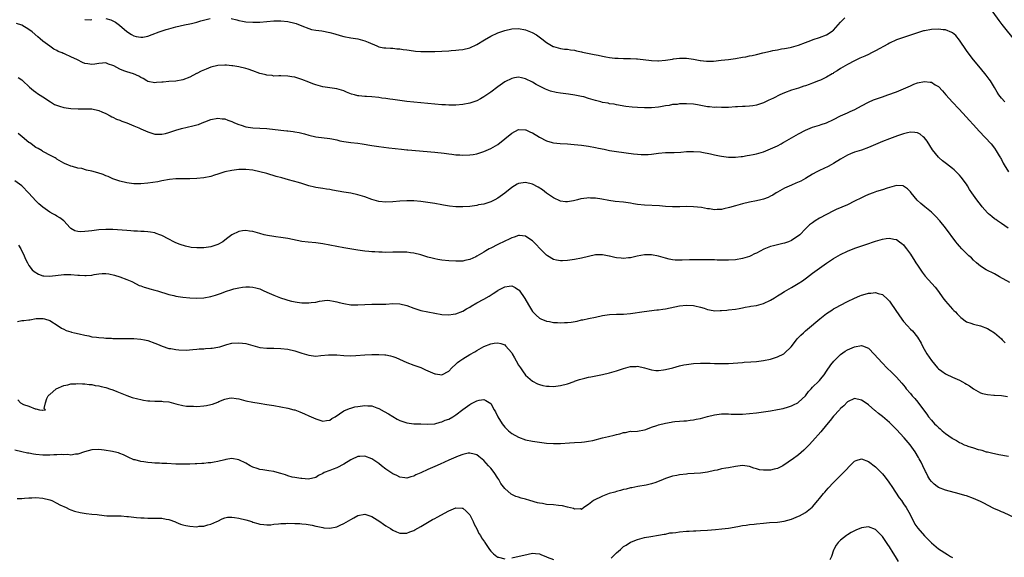
# Model space of a CAD drawing. Units: inches. Extents: x 2598000 to 2601000, y 1518000 to 1521000.
# Drawn here: x 2599962 to 2600244, y 1518567 to 1518720 of the extents above; entities that cross this region are included whole.
import ezdxf

# ---------------------------------------------------------------- set-up
doc = ezdxf.new("R2010")
doc.units = ezdxf.units.IN
doc.header["$MEASUREMENT"] = 0
doc.layers.add('LD25981518_10ft', color=254, linetype='Continuous')

msp = doc.modelspace()

# ---------------------------------------------------------------- linework, layer by layer
at = {"layer": 'LD25981518_10ft'}
for points, elevation in [([(2600238.08, 1518726.08), (2600242.27, 1518720.27), (2600243.14, 1518719.14), (2600247, 1518714.24)], 8640), ([(2600243.97, 1518697), (2600243, 1518698.06), (2600242.24, 1518699), (2600241.8, 1518699.8), (2600241, 1518701.16), (2600239.9, 1518703), (2600239.54, 1518703.54), (2600238.65, 1518704.65), (2600237, 1518706.62), (2600235, 1518709.06), (2600233.49, 1518711), (2600233, 1518711.67), (2600231, 1518714.65), (2600229.94, 1518715.94), (2600229, 1518716.76), (2600228.86, 1518716.86), (2600227, 1518717.6), (2600226.37, 1518717.63), (2600225, 1518717.79), (2600223, 1518717.69), (2600221, 1518717.34), (2600220.73, 1518717.27), (2600219, 1518716.72), (2600217, 1518716.03), (2600215, 1518715.44), (2600213, 1518714.75), (2600211, 1518713.78), (2600210.51, 1518713.49), (2600207, 1518711.59), (2600205.87, 1518711), (2600205, 1518710.57), (2600203.93, 1518710.07), (2600202.54, 1518709.46), (2600201, 1518708.76), (2600199, 1518707.72), (2600197, 1518706.55), (2600196.09, 1518705.91), (2600195, 1518705.26), (2600194.86, 1518705.14), (2600194.64, 1518705), (2600193, 1518704.02), (2600191.24, 1518703.24), (2600191, 1518703.12), (2600190.67, 1518703), (2600189, 1518702.34), (2600188.01, 1518701.99), (2600187, 1518701.58), (2600186.55, 1518701.45), (2600185, 1518700.91), (2600183, 1518700.33), (2600181, 1518699.61), (2600179.66, 1518699), (2600177.89, 1518698.11), (2600177, 1518697.64), (2600176.55, 1518697.45), (2600175, 1518696.7), (2600173, 1518696.05), (2600171.91, 1518695.91), (2600171, 1518695.79), (2600169.72, 1518695.72), (2600169, 1518695.71), (2600167.6, 1518695.6), (2600167, 1518695.58), (2600165, 1518695.42), (2600163, 1518695.37), (2600161.45, 1518695.45), (2600161, 1518695.44), (2600159.6, 1518695.6), (2600159, 1518695.62), (2600156.12, 1518696.12), (2600155, 1518696.34), (2600153, 1518696.47), (2600151, 1518696.4), (2600150.3, 1518696.3), (2600149, 1518696.21), (2600147.99, 1518695.99), (2600147, 1518695.86), (2600145.55, 1518695.55), (2600145, 1518695.46), (2600143, 1518695.28), (2600141.31, 1518695.31), (2600141, 1518695.29), (2600139, 1518695.36), (2600137.46, 1518695.46), (2600135.67, 1518695.68), (2600133, 1518696.17), (2600132.33, 1518696.33), (2600131, 1518696.47), (2600130.6, 1518696.6), (2600129, 1518696.84), (2600128.46, 1518697), (2600127, 1518697.38), (2600125, 1518697.99), (2600123.6, 1518698.4), (2600123, 1518698.54), (2600121.05, 1518698.95), (2600119.22, 1518699.22), (2600117, 1518699.48), (2600115.69, 1518699.69), (2600114.08, 1518700.08), (2600112.66, 1518700.66), (2600110.01, 1518702.01), (2600109, 1518702.64), (2600107, 1518703.61), (2600105.85, 1518703.85), (2600105, 1518704.05), (2600103.84, 1518703.84), (2600103, 1518703.71), (2600101, 1518702.7), (2600099, 1518701.32), (2600097, 1518699.82), (2600095, 1518698.41), (2600094.11, 1518697.89), (2600093, 1518697.34), (2600092.75, 1518697.25), (2600091, 1518696.67), (2600089, 1518696.29), (2600087, 1518696.09), (2600085, 1518696.04), (2600084.11, 1518696.11), (2600083, 1518696.16), (2600079, 1518696.57), (2600077, 1518696.73), (2600075, 1518696.92), (2600073, 1518697.14), (2600071, 1518697.4), (2600069, 1518697.7), (2600068.21, 1518697.79), (2600067, 1518697.99), (2600065.9, 1518698.1), (2600065, 1518698.23), (2600063, 1518698.41), (2600061.48, 1518698.52), (2600061, 1518698.53), (2600059.27, 1518698.73), (2600059, 1518698.74), (2600058.11, 1518699), (2600057.22, 1518699.22), (2600055.77, 1518699.77), (2600055, 1518700.14), (2600053, 1518700.74), (2600051, 1518701.01), (2600049, 1518701.32), (2600047, 1518701.86), (2600046.17, 1518702.17), (2600045, 1518702.6), (2600043, 1518703.39), (2600041, 1518704.02), (2600040.15, 1518704.15), (2600039, 1518704.36), (2600037, 1518704.41), (2600036.44, 1518704.44), (2600035, 1518704.4), (2600034.5, 1518704.5), (2600033, 1518704.62), (2600032.71, 1518704.71), (2600031.48, 1518705), (2600031, 1518705.14), (2600029, 1518705.91), (2600027.68, 1518706.32), (2600027, 1518706.56), (2600025.01, 1518707.01), (2600023.31, 1518707.31), (2600023, 1518707.35), (2600021.48, 1518707.48), (2600021, 1518707.51), (2600019, 1518707.37), (2600017, 1518706.89), (2600015.62, 1518706.38), (2600014.2, 1518705.8), (2600013, 1518705.15), (2600012.89, 1518705.11), (2600011, 1518704.07), (2600009, 1518703.29), (2600007, 1518702.94), (2600005, 1518702.79), (2600003.36, 1518702.64), (2600003, 1518702.59), (2600001.49, 1518702.51), (2600001, 1518702.46), (2599999, 1518702.85), (2599998.7, 1518703), (2599997.65, 1518703.65), (2599997, 1518703.96), (2599996.4, 1518704.4), (2599994.92, 1518705), (2599993, 1518705.61), (2599992.09, 1518705.91), (2599991, 1518706.36), (2599989.26, 1518707.26), (2599989, 1518707.4), (2599987.79, 1518707.79), (2599987, 1518708.15), (2599986.07, 1518708.07), (2599985, 1518708.01), (2599983.82, 1518707.82), (2599983, 1518707.67), (2599981.86, 1518707.86), (2599981, 1518707.98), (2599980.29, 1518708.29), (2599978.85, 1518709), (2599977, 1518709.88), (2599975.35, 1518710.65), (2599975, 1518710.79), (2599974.83, 1518710.83), (2599974.48, 1518711), (2599973.4, 1518711.4), (2599973, 1518711.67), (2599972.11, 1518712.11), (2599970.93, 1518712.93), (2599969, 1518714.36), (2599968.25, 1518715), (2599967.56, 1518715.56), (2599965.89, 1518717), (2599965, 1518717.69), (2599963, 1518718.95), (2599961.45, 1518719.45)], 8630), ([(2599981, 1518720.54), (2599982.48, 1518720.48), (2599983, 1518720.54)], 8640), ([(2599987, 1518720.86), (2599988.43, 1518720.43), (2599989, 1518720.21), (2599989.78, 1518719.78), (2599990.93, 1518718.93), (2599993, 1518717.16), (2599994.29, 1518716.29), (2599995, 1518715.89), (2599995.68, 1518715.68), (2599997, 1518715.47), (2599997.52, 1518715.52), (2599999, 1518715.82), (2600000.24, 1518716.24), (2600002.25, 1518717), (2600002.78, 1518717.22), (2600004.28, 1518717.72), (2600005, 1518717.92), (2600007, 1518718.43), (2600009.51, 1518719), (2600011, 1518719.32), (2600011.45, 1518719.45), (2600013, 1518719.82), (2600014.17, 1518720.17), (2600016.85, 1518720.85)], 8640), ([(2600022.85, 1518720.85), (2600024.42, 1518720.42), (2600025, 1518720.25), (2600026.05, 1518720.05), (2600027, 1518719.89), (2600029, 1518719.77), (2600031, 1518719.78), (2600033, 1518719.95), (2600035, 1518720.18), (2600037, 1518720.2), (2600039, 1518719.97), (2600041, 1518719.5), (2600041.38, 1518719.38), (2600043, 1518718.78), (2600045, 1518717.96), (2600045.74, 1518717.74), (2600047, 1518717.46), (2600048.73, 1518717.27), (2600051, 1518716.85), (2600052.44, 1518716.44), (2600054.01, 1518716.01), (2600055, 1518715.72), (2600057, 1518715.29), (2600059, 1518714.99), (2600061, 1518714.5), (2600061.97, 1518714.03), (2600064.43, 1518713), (2600064.82, 1518712.82), (2600065, 1518712.75), (2600066.45, 1518712.45), (2600067, 1518712.44), (2600068.32, 1518712.32), (2600069, 1518712.33), (2600070.2, 1518712.2), (2600071, 1518712.15), (2600071.99, 1518711.99), (2600073, 1518711.87), (2600073.74, 1518711.74), (2600075.52, 1518711.52), (2600077, 1518711.4), (2600079, 1518711.38), (2600081, 1518711.44), (2600083, 1518711.53), (2600085, 1518711.64), (2600085.71, 1518711.71), (2600087, 1518711.77), (2600087.87, 1518711.87), (2600089, 1518711.98), (2600091, 1518712.46), (2600093, 1518713.38), (2600095.23, 1518714.77), (2600097, 1518715.82), (2600099, 1518716.76), (2600101, 1518717.44), (2600103, 1518717.87), (2600105, 1518717.97), (2600107, 1518717.62), (2600108.87, 1518716.87), (2600110.13, 1518716.13), (2600111.67, 1518715), (2600113, 1518713.95), (2600114.88, 1518712.88), (2600115, 1518712.81), (2600117, 1518712.26), (2600118.09, 1518712.09), (2600119, 1518712.07), (2600119.84, 1518711.84), (2600121, 1518711.77), (2600121.57, 1518711.57), (2600123, 1518711.32), (2600123.25, 1518711.25), (2600126.57, 1518710.57), (2600127.68, 1518710.32), (2600129, 1518710.05), (2600129.92, 1518709.92), (2600131, 1518709.68), (2600132.5, 1518709.5), (2600133, 1518709.47), (2600133.48, 1518709.48), (2600135, 1518709.44), (2600137, 1518709.44), (2600138.66, 1518709.34), (2600139, 1518709.31), (2600143, 1518708.83), (2600144.77, 1518708.77), (2600145, 1518708.75), (2600147, 1518708.9), (2600149, 1518709.24), (2600149.27, 1518709.27), (2600151, 1518709.53), (2600152.48, 1518709.52), (2600153, 1518709.5), (2600155, 1518709.19), (2600156.85, 1518708.85), (2600157, 1518708.8), (2600158.67, 1518708.67), (2600159, 1518708.62), (2600160.68, 1518708.68), (2600162.88, 1518708.88), (2600165, 1518709.13), (2600167, 1518709.44), (2600169, 1518709.78), (2600169.9, 1518709.9), (2600171, 1518710.12), (2600171.71, 1518710.29), (2600173, 1518710.51), (2600174.83, 1518711), (2600177, 1518711.5), (2600177.68, 1518711.68), (2600179, 1518711.91), (2600180.17, 1518712.17), (2600181, 1518712.26), (2600182.58, 1518712.58), (2600183, 1518712.64), (2600185, 1518713.2), (2600187, 1518713.95), (2600187.73, 1518714.27), (2600189, 1518714.73), (2600189.18, 1518714.82), (2600191, 1518715.43), (2600193, 1518716.21), (2600194.36, 1518717), (2600194.72, 1518717.28), (2600195, 1518717.54), (2600195.7, 1518718.3), (2600196.36, 1518719), (2600197, 1518719.76), (2600198.25, 1518721)], 8640), ([(2599961.97, 1518703.97), (2599963, 1518703.3), (2599963.16, 1518703.16), (2599965.21, 1518701.21), (2599966.29, 1518700.29), (2599967, 1518699.75), (2599967.44, 1518699.44), (2599969, 1518698.44), (2599971.15, 1518697), (2599972.29, 1518696.29), (2599973.74, 1518695.74), (2599975, 1518695.4), (2599977, 1518695.08), (2599979.03, 1518694.97), (2599981, 1518695), (2599982.97, 1518694.97), (2599985, 1518694.53), (2599985.83, 1518694.17), (2599987, 1518693.64), (2599988.26, 1518693), (2599988.72, 1518692.72), (2599989, 1518692.65), (2599990.06, 1518692.06), (2599991, 1518691.78), (2599991.53, 1518691.53), (2599993, 1518691), (2599995, 1518690.2), (2599996.44, 1518689.56), (2599997, 1518689.33), (2599999, 1518688.42), (2600000.09, 1518688.09), (2600001, 1518687.79), (2600003, 1518687.76), (2600004, 1518688), (2600005, 1518688.29), (2600007, 1518688.94), (2600008.6, 1518689.4), (2600011.88, 1518690.12), (2600013, 1518690.46), (2600013.44, 1518690.56), (2600014.57, 1518691), (2600015.31, 1518691.31), (2600017, 1518691.97), (2600019, 1518692.36), (2600020.2, 1518692.2), (2600021, 1518692.15), (2600021.82, 1518691.82), (2600023, 1518691.43), (2600023.78, 1518691), (2600025, 1518690.53), (2600025.66, 1518690.34), (2600027, 1518689.88), (2600028.31, 1518689.69), (2600029, 1518689.57), (2600031, 1518689.47), (2600033, 1518689.35), (2600037, 1518688.92), (2600038.75, 1518688.75), (2600039, 1518688.7), (2600040.54, 1518688.54), (2600041, 1518688.43), (2600042.24, 1518688.24), (2600043, 1518688.02), (2600043.82, 1518687.82), (2600045, 1518687.48), (2600047, 1518687.02), (2600051, 1518686.52), (2600051.59, 1518686.41), (2600053, 1518686.12), (2600053.91, 1518685.91), (2600055, 1518685.71), (2600057, 1518685.42), (2600059, 1518685.17), (2600060.24, 1518685), (2600063, 1518684.55), (2600065, 1518684.25), (2600067.87, 1518683.87), (2600069.65, 1518683.65), (2600071.46, 1518683.46), (2600073, 1518683.33), (2600073.29, 1518683.29), (2600081, 1518682.63), (2600083.66, 1518682.34), (2600085, 1518682.16), (2600085.94, 1518682.06), (2600087, 1518681.9), (2600088.16, 1518681.84), (2600089, 1518681.76), (2600091, 1518681.84), (2600092.02, 1518681.98), (2600093, 1518682.18), (2600093.66, 1518682.34), (2600095, 1518682.78), (2600097, 1518683.66), (2600099, 1518684.84), (2600101, 1518686.4), (2600103, 1518688.05), (2600105, 1518689.06), (2600106.97, 1518689.03), (2600107.06, 1518689), (2600108.39, 1518688.39), (2600109, 1518688.14), (2600111, 1518686.91), (2600113, 1518685.88), (2600114.57, 1518685.43), (2600115, 1518685.32), (2600116.87, 1518685.13), (2600118.99, 1518684.99), (2600120.82, 1518684.82), (2600123, 1518684.59), (2600125, 1518684.36), (2600127, 1518684), (2600127.8, 1518683.8), (2600129.44, 1518683.44), (2600131, 1518683.14), (2600133, 1518682.82), (2600137.84, 1518682.16), (2600139, 1518682.02), (2600140.05, 1518681.95), (2600141, 1518681.92), (2600142.02, 1518681.98), (2600143, 1518682.06), (2600145, 1518682.36), (2600147, 1518682.53), (2600149.43, 1518682.57), (2600151.34, 1518682.66), (2600153, 1518682.79), (2600155, 1518682.85), (2600157, 1518682.68), (2600157.37, 1518682.63), (2600159.85, 1518682.15), (2600161, 1518681.87), (2600162.41, 1518681.59), (2600163, 1518681.46), (2600165, 1518681.19), (2600167, 1518681.19), (2600168.61, 1518681.39), (2600169, 1518681.42), (2600170.33, 1518681.67), (2600171, 1518681.75), (2600172, 1518682), (2600173, 1518682.17), (2600173.62, 1518682.38), (2600175, 1518682.76), (2600177, 1518683.54), (2600179, 1518684.48), (2600180.07, 1518685), (2600180.65, 1518685.35), (2600181, 1518685.58), (2600185, 1518687.86), (2600187, 1518688.92), (2600189, 1518689.73), (2600191, 1518690.31), (2600191.5, 1518690.5), (2600193, 1518690.99), (2600195, 1518691.95), (2600197, 1518692.98), (2600199, 1518693.89), (2600199.78, 1518694.22), (2600201.14, 1518694.86), (2600203, 1518695.87), (2600205, 1518696.92), (2600206.44, 1518697.56), (2600207.9, 1518698.1), (2600209, 1518698.45), (2600210.58, 1518699), (2600213, 1518699.92), (2600215, 1518700.72), (2600215.67, 1518701), (2600217, 1518701.62), (2600217.97, 1518702.03), (2600219, 1518702.44), (2600221, 1518702.86), (2600222.68, 1518702.68), (2600223, 1518702.62), (2600224.09, 1518701.91), (2600225, 1518701.37), (2600226.17, 1518700.17), (2600227.15, 1518699), (2600229, 1518696.93), (2600230.83, 1518695), (2600233, 1518692.61), (2600233.75, 1518691.75), (2600235, 1518690.42), (2600236.62, 1518688.62), (2600240.03, 1518685), (2600241, 1518683.74), (2600241.52, 1518683), (2600242.38, 1518681.62), (2600242.74, 1518681), (2600242.82, 1518680.82), (2600243, 1518680.53), (2600243.49, 1518679.49), (2600243.83, 1518679), (2600245.05, 1518677.05)], 8620), ([(2600244.9, 1518660.9), (2600243, 1518662.2), (2600241.85, 1518663), (2600241.36, 1518663.36), (2600241, 1518663.6), (2600240.25, 1518664.25), (2600239.34, 1518665), (2600239, 1518665.32), (2600237.51, 1518667), (2600237.28, 1518667.28), (2600235.99, 1518669), (2600235, 1518670.38), (2600234.59, 1518671), (2600233.92, 1518671.92), (2600233.28, 1518673), (2600233, 1518673.43), (2600231.48, 1518675.48), (2600231, 1518676.08), (2600229.53, 1518677.53), (2600229, 1518677.99), (2600227.28, 1518679.28), (2600226.16, 1518680.16), (2600225.21, 1518681), (2600225, 1518681.21), (2600223.34, 1518683.34), (2600222.55, 1518684.55), (2600221.73, 1518685.73), (2600221, 1518686.68), (2600220.64, 1518687), (2600219.74, 1518687.74), (2600219, 1518688.16), (2600218.28, 1518688.28), (2600217, 1518688.31), (2600216.12, 1518688.12), (2600215, 1518687.82), (2600213.26, 1518687.26), (2600211, 1518686.48), (2600209, 1518685.68), (2600207, 1518684.8), (2600205, 1518683.96), (2600203, 1518683.24), (2600201, 1518682.59), (2600199.87, 1518682.13), (2600199, 1518681.75), (2600197, 1518680.6), (2600195, 1518679.35), (2600194.33, 1518679), (2600193.46, 1518678.54), (2600191, 1518677.4), (2600190.21, 1518677), (2600189, 1518676.32), (2600187, 1518675.09), (2600185.64, 1518674.36), (2600184.27, 1518673.73), (2600183, 1518673.2), (2600181, 1518672.3), (2600179, 1518671.22), (2600178.61, 1518671), (2600177.63, 1518670.37), (2600177, 1518670.01), (2600176.33, 1518669.67), (2600175, 1518669.19), (2600174.22, 1518669), (2600173, 1518668.74), (2600171, 1518668.35), (2600169, 1518667.87), (2600167, 1518667.31), (2600165.24, 1518666.76), (2600163.62, 1518666.38), (2600163, 1518666.24), (2600161.78, 1518666.22), (2600161, 1518666.18), (2600159.6, 1518666.4), (2600159, 1518666.46), (2600157.23, 1518666.77), (2600155, 1518667.01), (2600153, 1518667.08), (2600151.03, 1518667.03), (2600149, 1518667.01), (2600147, 1518667.13), (2600145.27, 1518667.27), (2600141, 1518667.45), (2600139, 1518667.68), (2600137.87, 1518667.87), (2600137, 1518668.05), (2600135, 1518668.33), (2600132.55, 1518668.55), (2600130.8, 1518668.8), (2600128.81, 1518669.19), (2600127, 1518669.45), (2600125.49, 1518669.49), (2600125, 1518669.53), (2600124.49, 1518669.51), (2600122.74, 1518669.26), (2600121.82, 1518669), (2600120.72, 1518668.72), (2600119, 1518668.38), (2600118.43, 1518668.43), (2600117, 1518668.59), (2600115, 1518669.55), (2600113, 1518670.92), (2600111.82, 1518671.82), (2600110.6, 1518672.6), (2600109, 1518673.46), (2600107, 1518673.98), (2600105, 1518673.68), (2600104.55, 1518673.45), (2600103, 1518672.56), (2600101, 1518670.95), (2600099, 1518669.44), (2600098.17, 1518669), (2600097, 1518668.41), (2600095, 1518667.8), (2600093.53, 1518667.53), (2600093, 1518667.41), (2600091, 1518667.13), (2600089, 1518666.98), (2600087, 1518667.02), (2600085.21, 1518667.21), (2600083.49, 1518667.49), (2600083, 1518667.59), (2600081, 1518667.94), (2600079, 1518668.24), (2600077, 1518668.49), (2600075, 1518668.68), (2600073, 1518668.75), (2600071, 1518668.64), (2600069, 1518668.41), (2600067, 1518668.3), (2600065, 1518668.51), (2600063, 1518669.07), (2600061, 1518669.82), (2600059, 1518670.47), (2600057, 1518670.87), (2600055, 1518671.16), (2600051.74, 1518671.74), (2600051, 1518671.91), (2600050.04, 1518672.04), (2600049, 1518672.22), (2600048.31, 1518672.31), (2600047, 1518672.54), (2600046.62, 1518672.62), (2600045, 1518673.04), (2600043, 1518673.64), (2600042.06, 1518673.94), (2600039.25, 1518674.75), (2600037.27, 1518675.27), (2600035.7, 1518675.7), (2600033, 1518676.48), (2600031, 1518677.02), (2600029, 1518677.44), (2600027, 1518677.66), (2600025, 1518677.64), (2600023, 1518677.41), (2600021, 1518676.97), (2600019, 1518676.32), (2600018.04, 1518676.04), (2600017, 1518675.7), (2600015, 1518675.29), (2600013, 1518675.07), (2600011, 1518675.01), (2600009, 1518675.02), (2600007.03, 1518674.97), (2600005.22, 1518674.78), (2600003, 1518674.4), (2600001.82, 1518674.18), (2599999, 1518673.74), (2599997, 1518673.53), (2599996.47, 1518673.53), (2599995, 1518673.57), (2599994.35, 1518673.65), (2599993, 1518673.88), (2599991, 1518674.36), (2599989, 1518675), (2599987.63, 1518675.63), (2599987, 1518675.87), (2599986.23, 1518676.23), (2599984.72, 1518676.72), (2599983, 1518677.17), (2599981.49, 1518677.49), (2599980.09, 1518677.91), (2599979, 1518678.08), (2599977.47, 1518678.53), (2599977, 1518678.6), (2599976.09, 1518679), (2599975.32, 1518679.32), (2599975, 1518679.47), (2599973, 1518680.66), (2599972.81, 1518680.81), (2599972.52, 1518681), (2599971, 1518681.78), (2599969.33, 1518682.67), (2599969, 1518682.86), (2599968.78, 1518683), (2599967.67, 1518683.67), (2599967, 1518683.98), (2599965.63, 1518685), (2599965.26, 1518685.26), (2599965, 1518685.4), (2599963.04, 1518687), (2599961.94, 1518687.94)], 8610), ([(2600245.4, 1518645.4), (2600242.45, 1518647), (2600241, 1518647.81), (2600238.68, 1518649), (2600237, 1518650.06), (2600235.89, 1518651), (2600235, 1518651.78), (2600234.41, 1518652.41), (2600233.73, 1518653), (2600233, 1518653.68), (2600231.65, 1518655), (2600231, 1518655.77), (2600230.46, 1518656.46), (2600230, 1518657), (2600227, 1518661.02), (2600225.4, 1518663), (2600224.26, 1518664.26), (2600223.5, 1518665), (2600223, 1518665.45), (2600221.13, 1518667), (2600219.94, 1518667.94), (2600218.9, 1518668.9), (2600217.18, 1518671), (2600217, 1518671.24), (2600216.12, 1518672.12), (2600215, 1518672.95), (2600214.96, 1518672.96), (2600213, 1518673.1), (2600211, 1518672.57), (2600210.37, 1518672.37), (2600209, 1518671.89), (2600207.34, 1518671.34), (2600206.38, 1518671), (2600205, 1518670.49), (2600203.96, 1518670.04), (2600203, 1518669.59), (2600201, 1518668.57), (2600199, 1518667.59), (2600195.8, 1518666.2), (2600195, 1518665.83), (2600193, 1518664.84), (2600191, 1518663.76), (2600189.8, 1518663), (2600189, 1518662.46), (2600188.18, 1518661.82), (2600187, 1518660.69), (2600185.35, 1518659), (2600185, 1518658.68), (2600183.99, 1518658.01), (2600183, 1518657.33), (2600182.14, 1518657), (2600181, 1518656.62), (2600180.49, 1518656.49), (2600179, 1518656.18), (2600177.85, 1518655.85), (2600177, 1518655.65), (2600175.11, 1518654.89), (2600173, 1518653.79), (2600172.46, 1518653.54), (2600171.38, 1518653), (2600171, 1518652.83), (2600169, 1518652.24), (2600167, 1518651.89), (2600165, 1518651.72), (2600163.71, 1518651.71), (2600163, 1518651.72), (2600161.76, 1518651.76), (2600161, 1518651.8), (2600157.84, 1518651.84), (2600157, 1518651.81), (2600155.84, 1518651.84), (2600155, 1518651.8), (2600153.8, 1518651.8), (2600151.74, 1518651.74), (2600151, 1518651.77), (2600149.77, 1518651.76), (2600149, 1518651.86), (2600148.02, 1518652.02), (2600147, 1518652.29), (2600145, 1518652.88), (2600143, 1518653.28), (2600141, 1518653.31), (2600138.89, 1518652.89), (2600137, 1518652.43), (2600136.41, 1518652.41), (2600135, 1518652.26), (2600134.34, 1518652.34), (2600133, 1518652.45), (2600132.52, 1518652.52), (2600131, 1518652.85), (2600130.86, 1518652.86), (2600129, 1518653.23), (2600128.75, 1518653.25), (2600127, 1518653.23), (2600125, 1518652.82), (2600123, 1518652.33), (2600121, 1518651.94), (2600119, 1518651.66), (2600117.57, 1518651.57), (2600117, 1518651.56), (2600115.78, 1518651.78), (2600115, 1518651.94), (2600113.29, 1518653), (2600113, 1518653.17), (2600111, 1518655.15), (2600110.13, 1518656.13), (2600109, 1518657.26), (2600108.22, 1518657.78), (2600107, 1518658.63), (2600105.24, 1518658.76), (2600105, 1518658.8), (2600103.67, 1518658.33), (2600103, 1518658.15), (2600102.24, 1518657.76), (2600101, 1518657.2), (2600099, 1518656.22), (2600097, 1518655.22), (2600096.6, 1518655), (2600095.58, 1518654.42), (2600095, 1518654.06), (2600093, 1518652.86), (2600092.73, 1518652.73), (2600091, 1518651.95), (2600089.63, 1518651.63), (2600089, 1518651.51), (2600087, 1518651.46), (2600085, 1518651.58), (2600083, 1518651.78), (2600081.94, 1518651.94), (2600081, 1518652.12), (2600080.29, 1518652.29), (2600079, 1518652.64), (2600077, 1518653.26), (2600075, 1518653.78), (2600074.12, 1518653.88), (2600073, 1518654.04), (2600071, 1518654.06), (2600069, 1518653.99), (2600067, 1518653.95), (2600066.01, 1518653.99), (2600065, 1518654.01), (2600063.9, 1518654.1), (2600063, 1518654.14), (2600062.21, 1518654.21), (2600061, 1518654.35), (2600059, 1518654.63), (2600055, 1518655.26), (2600053, 1518655.61), (2600051, 1518656.03), (2600049, 1518656.42), (2600047, 1518656.66), (2600044.85, 1518656.85), (2600043, 1518657.12), (2600039, 1518657.92), (2600037, 1518658.27), (2600035.56, 1518658.44), (2600035, 1518658.54), (2600033.21, 1518658.79), (2600032.26, 1518659), (2600031, 1518659.33), (2600029.72, 1518659.72), (2600029, 1518659.93), (2600028.08, 1518660.08), (2600027, 1518660.22), (2600026.09, 1518660.09), (2600025, 1518659.96), (2600023, 1518659), (2600021.84, 1518658.16), (2600021, 1518657.43), (2600020.45, 1518657), (2600019, 1518656.2), (2600017.86, 1518655.86), (2600017, 1518655.58), (2600015, 1518655.29), (2600013, 1518655.24), (2600011.41, 1518655.41), (2600011, 1518655.47), (2600009.75, 1518655.75), (2600008.2, 1518656.2), (2600007, 1518656.74), (2600006.8, 1518656.8), (2600006.45, 1518657), (2600005, 1518657.72), (2600003, 1518658.76), (2600002.47, 1518659), (2600001.41, 1518659.41), (2600001, 1518659.52), (2599999.77, 1518659.77), (2599999, 1518659.88), (2599997.96, 1518659.96), (2599997, 1518659.99), (2599996.05, 1518660.05), (2599995, 1518660.07), (2599994.14, 1518660.14), (2599993, 1518660.19), (2599989, 1518660.54), (2599987, 1518660.56), (2599985, 1518660.4), (2599984.29, 1518660.29), (2599983, 1518660.17), (2599982.01, 1518660.01), (2599981, 1518659.97), (2599979.83, 1518659.83), (2599979, 1518659.93), (2599978.14, 1518660.14), (2599977, 1518660.76), (2599976.76, 1518661), (2599974.97, 1518662.97), (2599973.87, 1518663.87), (2599973, 1518664.32), (2599972.59, 1518664.59), (2599971.88, 1518665), (2599971, 1518665.45), (2599969, 1518666.87), (2599967.87, 1518667.87), (2599967, 1518668.74), (2599965, 1518670.91), (2599962.98, 1518672.98), (2599961, 1518674.46)], 8600), ([(2599962.02, 1518656.02), (2599962.64, 1518655), (2599963.67, 1518653), (2599964.03, 1518652.03), (2599964.55, 1518651), (2599965, 1518650.27), (2599965.94, 1518649), (2599966.47, 1518648.47), (2599967.74, 1518647.74), (2599969, 1518647.29), (2599969.26, 1518647.26), (2599971, 1518647.14), (2599975, 1518647.63), (2599977, 1518647.66), (2599979, 1518647.46), (2599979.45, 1518647.45), (2599981, 1518647.32), (2599981.38, 1518647.38), (2599983, 1518647.5), (2599983.66, 1518647.66), (2599985, 1518647.87), (2599985.94, 1518647.94), (2599987, 1518647.93), (2599987.8, 1518647.8), (2599989.44, 1518647.44), (2599990.98, 1518646.98), (2599993, 1518646.22), (2599994.39, 1518645.61), (2599995.65, 1518645), (2599996.55, 1518644.55), (2599997, 1518644.42), (2599997.99, 1518643.99), (2599999, 1518643.74), (2599999.55, 1518643.55), (2600001, 1518643.2), (2600001.72, 1518643), (2600005, 1518641.92), (2600006.39, 1518641.61), (2600007, 1518641.45), (2600009, 1518641.15), (2600011, 1518640.95), (2600013, 1518640.9), (2600015, 1518641.01), (2600017, 1518641.32), (2600018.3, 1518641.7), (2600019.8, 1518642.2), (2600021, 1518642.72), (2600021.22, 1518642.78), (2600023, 1518643.39), (2600023.53, 1518643.53), (2600025, 1518643.87), (2600026.02, 1518644.02), (2600027, 1518644.12), (2600028.1, 1518644.1), (2600029, 1518644.03), (2600029.85, 1518643.85), (2600031, 1518643.51), (2600032.13, 1518643), (2600033.65, 1518642.35), (2600035, 1518641.71), (2600036.95, 1518640.95), (2600038.46, 1518640.46), (2600039, 1518640.33), (2600040.04, 1518640.04), (2600041.72, 1518639.72), (2600043, 1518639.58), (2600045, 1518639.54), (2600045.66, 1518639.66), (2600047, 1518639.78), (2600048.04, 1518640.04), (2600050.27, 1518640.27), (2600051, 1518640.24), (2600052.04, 1518640.04), (2600053, 1518639.84), (2600053.65, 1518639.65), (2600055, 1518639.32), (2600057, 1518639.02), (2600059, 1518639.02), (2600061, 1518639.11), (2600063, 1518639.14), (2600065, 1518639.13), (2600067, 1518639.2), (2600069, 1518639.32), (2600071, 1518639.23), (2600073, 1518638.76), (2600075, 1518638.04), (2600077, 1518637.4), (2600079, 1518636.94), (2600081, 1518636.57), (2600083, 1518636.26), (2600085, 1518636.12), (2600086.27, 1518636.27), (2600087, 1518636.37), (2600089, 1518637.16), (2600090.13, 1518637.87), (2600091, 1518638.36), (2600091.39, 1518638.61), (2600093, 1518639.55), (2600095, 1518640.61), (2600096.52, 1518641.48), (2600097.75, 1518642.25), (2600099, 1518643.08), (2600099.16, 1518643.16), (2600101, 1518644.09), (2600102.32, 1518644.32), (2600103, 1518644.37), (2600103.97, 1518643.97), (2600105, 1518643.29), (2600105.14, 1518643.14), (2600106.78, 1518640.78), (2600107.8, 1518639), (2600109, 1518637.07), (2600109.98, 1518635.98), (2600111, 1518635.17), (2600111.11, 1518635.11), (2600111.33, 1518635), (2600113, 1518634.3), (2600113.81, 1518634.19), (2600115, 1518633.96), (2600116.07, 1518633.93), (2600117, 1518633.88), (2600118.1, 1518633.9), (2600119, 1518633.92), (2600119.99, 1518634.01), (2600121.7, 1518634.3), (2600123, 1518634.66), (2600123.3, 1518634.7), (2600125, 1518635.1), (2600127, 1518635.48), (2600129, 1518635.9), (2600131, 1518636.24), (2600133, 1518636.33), (2600135, 1518636.31), (2600137, 1518636.46), (2600140.89, 1518637.11), (2600144.49, 1518637.51), (2600145, 1518637.54), (2600146.26, 1518637.74), (2600147, 1518637.84), (2600151, 1518638.69), (2600153, 1518638.9), (2600155, 1518638.78), (2600155.32, 1518638.68), (2600157, 1518638.3), (2600158, 1518638), (2600159, 1518637.64), (2600160.62, 1518637.38), (2600161, 1518637.29), (2600162.63, 1518637.37), (2600163, 1518637.35), (2600164.51, 1518637.49), (2600165, 1518637.51), (2600167, 1518637.74), (2600168.05, 1518637.95), (2600169, 1518638.1), (2600169.72, 1518638.28), (2600171, 1518638.47), (2600171.41, 1518638.59), (2600173, 1518638.81), (2600175, 1518639.37), (2600177, 1518640.29), (2600178.18, 1518641), (2600179, 1518641.56), (2600179.91, 1518642.09), (2600181, 1518642.8), (2600183, 1518643.9), (2600184.91, 1518645.09), (2600186.13, 1518645.87), (2600187.28, 1518646.72), (2600189, 1518648.03), (2600191, 1518649.5), (2600193, 1518650.88), (2600195, 1518652.21), (2600196.33, 1518653), (2600197, 1518653.37), (2600199, 1518654.3), (2600201.14, 1518655.14), (2600204.25, 1518656.25), (2600207, 1518657.21), (2600209, 1518657.79), (2600210.09, 1518657.91), (2600211, 1518658.06), (2600212.24, 1518657.76), (2600213, 1518657.62), (2600213.89, 1518657), (2600214.53, 1518656.53), (2600215, 1518656.1), (2600215.5, 1518655.5), (2600215.89, 1518655), (2600217, 1518653.45), (2600217.29, 1518653), (2600217.94, 1518651.94), (2600218.56, 1518651), (2600219, 1518650.31), (2600220.35, 1518648.35), (2600221.22, 1518647.22), (2600222.14, 1518646.14), (2600224.05, 1518644.05), (2600225, 1518642.82), (2600226.27, 1518641), (2600227, 1518640.04), (2600229, 1518637.75), (2600229.4, 1518637.4), (2600229.84, 1518637), (2600230.38, 1518636.38), (2600231, 1518635.7), (2600231.37, 1518635.37), (2600233, 1518634.15), (2600234.25, 1518633.75), (2600235, 1518633.43), (2600237, 1518632.95), (2600239, 1518632.19), (2600239.76, 1518631.76), (2600241.04, 1518631), (2600243, 1518629.24), (2600243.25, 1518629), (2600244.09, 1518628.09)], 8590), ([(2599961.75, 1518634.25), (2599963, 1518634.47), (2599963.5, 1518634.5), (2599965, 1518634.72), (2599965.27, 1518634.73), (2599967.04, 1518635.04), (2599969, 1518635.11), (2599969.09, 1518635.09), (2599969.49, 1518635), (2599971, 1518634.51), (2599973.4, 1518633), (2599974.32, 1518632.32), (2599975, 1518631.98), (2599975.61, 1518631.61), (2599977, 1518631.24), (2599977.17, 1518631.17), (2599978.03, 1518631), (2599979.32, 1518630.68), (2599981, 1518630.29), (2599982.12, 1518630.13), (2599983, 1518629.84), (2599984.3, 1518629.7), (2599985, 1518629.6), (2599986.41, 1518629.59), (2599987, 1518629.48), (2599988.57, 1518629.43), (2599989, 1518629.35), (2599989.34, 1518629.34), (2599991, 1518629.34), (2599993, 1518629.4), (2599995, 1518629.38), (2599997, 1518629.19), (2599998.01, 1518629), (2599999, 1518628.78), (2600001, 1518628.06), (2600001.71, 1518627.71), (2600003.13, 1518627.13), (2600005, 1518626.53), (2600005.54, 1518626.46), (2600007, 1518626.21), (2600007.88, 1518626.12), (2600009.94, 1518626.06), (2600011.81, 1518626.19), (2600013, 1518626.29), (2600013.64, 1518626.36), (2600015, 1518626.42), (2600015.51, 1518626.49), (2600017, 1518626.56), (2600017.37, 1518626.63), (2600019, 1518626.86), (2600019.53, 1518627), (2600021, 1518627.46), (2600021.6, 1518627.6), (2600023, 1518628), (2600025, 1518628.13), (2600026.01, 1518628.01), (2600027, 1518627.88), (2600027.7, 1518627.7), (2600031, 1518626.78), (2600033, 1518626.57), (2600035, 1518626.58), (2600037, 1518626.53), (2600039, 1518626.28), (2600041, 1518625.82), (2600043, 1518625.19), (2600045, 1518624.6), (2600047, 1518624.35), (2600048.45, 1518624.45), (2600050.66, 1518624.66), (2600051, 1518624.7), (2600052.65, 1518624.65), (2600053, 1518624.65), (2600055, 1518624.45), (2600057, 1518624.39), (2600058.48, 1518624.48), (2600061, 1518624.7), (2600063, 1518624.81), (2600065, 1518624.82), (2600066.72, 1518624.72), (2600067, 1518624.69), (2600068.4, 1518624.4), (2600069, 1518624.24), (2600069.9, 1518623.9), (2600071.97, 1518623), (2600073, 1518622.52), (2600075, 1518621.75), (2600077, 1518621.02), (2600078.39, 1518620.39), (2600079, 1518620.15), (2600081, 1518619.3), (2600081.27, 1518619.27), (2600083, 1518619), (2600085, 1518620.04), (2600085.93, 1518621), (2600087, 1518622.01), (2600087.5, 1518622.5), (2600088.17, 1518623), (2600089, 1518623.57), (2600091, 1518624.77), (2600092.44, 1518625.56), (2600093, 1518625.91), (2600093.71, 1518626.29), (2600095.03, 1518627.03), (2600097, 1518627.84), (2600098.02, 1518628.02), (2600099, 1518628.15), (2600099.92, 1518627.92), (2600101, 1518627.5), (2600101.27, 1518627.27), (2600103, 1518625.24), (2600103.15, 1518625), (2600103.82, 1518623.82), (2600104.32, 1518623), (2600105, 1518621.77), (2600105.52, 1518621), (2600106.1, 1518620.1), (2600107, 1518618.87), (2600109, 1518617.16), (2600110.43, 1518616.43), (2600111, 1518616.19), (2600111.95, 1518615.95), (2600113, 1518615.69), (2600113.7, 1518615.7), (2600115, 1518615.68), (2600117, 1518615.93), (2600119, 1518616.39), (2600120.9, 1518617.1), (2600121, 1518617.12), (2600122.36, 1518617.64), (2600123.96, 1518618.04), (2600125, 1518618.29), (2600125.61, 1518618.39), (2600129, 1518619.08), (2600131, 1518619.51), (2600133, 1518620.08), (2600135, 1518620.78), (2600137, 1518621.33), (2600138.62, 1518621.38), (2600139, 1518621.42), (2600141.01, 1518621.01), (2600143, 1518620.42), (2600144.25, 1518620.25), (2600145, 1518620.19), (2600146.36, 1518620.36), (2600147, 1518620.48), (2600149.05, 1518621), (2600151, 1518621.54), (2600152.2, 1518621.8), (2600153, 1518621.94), (2600155, 1518622.19), (2600157, 1518622.3), (2600159.72, 1518622.28), (2600161, 1518622.23), (2600161.76, 1518622.24), (2600163, 1518622.19), (2600163.76, 1518622.24), (2600165, 1518622.25), (2600169, 1518622.54), (2600169.45, 1518622.55), (2600171.35, 1518622.66), (2600173, 1518622.79), (2600175, 1518623.03), (2600177, 1518623.45), (2600179, 1518624.14), (2600180.76, 1518625), (2600181, 1518625.15), (2600182.94, 1518627), (2600184.41, 1518629), (2600184.69, 1518629.31), (2600185, 1518629.6), (2600185.67, 1518630.33), (2600186.4, 1518631), (2600187, 1518631.5), (2600188.71, 1518633), (2600189.94, 1518634.06), (2600191.05, 1518634.95), (2600193, 1518636.46), (2600194.52, 1518637.48), (2600195, 1518637.79), (2600195.76, 1518638.24), (2600197, 1518638.92), (2600199, 1518639.96), (2600201, 1518640.91), (2600202.49, 1518641.51), (2600203, 1518641.71), (2600204.01, 1518641.99), (2600205, 1518642.3), (2600205.67, 1518642.33), (2600207, 1518642.52), (2600207.75, 1518642.25), (2600209, 1518641.92), (2600210.54, 1518640.54), (2600211, 1518640.02), (2600211.43, 1518639.43), (2600213.84, 1518635.84), (2600215, 1518634.26), (2600216.11, 1518633), (2600217, 1518632.07), (2600217.54, 1518631.54), (2600219, 1518629.75), (2600220.03, 1518628.03), (2600220.55, 1518627), (2600221.7, 1518625), (2600223, 1518623.02), (2600224.75, 1518621), (2600225, 1518620.73), (2600225.97, 1518619.97), (2600227, 1518619.29), (2600227.18, 1518619.18), (2600229, 1518618.34), (2600231, 1518617.45), (2600231.86, 1518617), (2600232.58, 1518616.58), (2600233, 1518616.31), (2600233.84, 1518615.84), (2600235, 1518615), (2600237, 1518613.86), (2600237.64, 1518613.64), (2600239, 1518613.32), (2600240.82, 1518613.18), (2600241, 1518613.15), (2600243, 1518613.02), (2600244.74, 1518612.74)], 8580), ([(2599961.79, 1518611.79), (2599962.6, 1518611), (2599963.47, 1518610.53), (2599965, 1518610.04), (2599966.77, 1518609.23), (2599967, 1518609.24), (2599967.98, 1518609), (2599968.91, 1518608.91), (2599969, 1518608.86), (2599969.7, 1518609), (2599969.39, 1518609.39), (2599969.76, 1518611), (2599970.16, 1518612.16), (2599970.51, 1518613), (2599970.76, 1518613.24), (2599971, 1518613.39), (2599972.81, 1518615), (2599975, 1518615.94), (2599976.13, 1518616.13), (2599977, 1518616.39), (2599978.39, 1518616.39), (2599979, 1518616.5), (2599980.36, 1518616.36), (2599981, 1518616.41), (2599982.2, 1518616.2), (2599983, 1518616.19), (2599983.96, 1518615.96), (2599985, 1518615.83), (2599985.63, 1518615.63), (2599987, 1518615.33), (2599987.24, 1518615.24), (2599988.05, 1518615), (2599989, 1518614.65), (2599990.16, 1518614.16), (2599993, 1518613.02), (2599994.5, 1518612.5), (2599996.09, 1518612.09), (2599997, 1518611.89), (2599997.77, 1518611.77), (2599999, 1518611.56), (2599999.54, 1518611.54), (2600001, 1518611.42), (2600001.43, 1518611.43), (2600003, 1518611.41), (2600003.39, 1518611.39), (2600005, 1518611.22), (2600007, 1518610.71), (2600007.38, 1518610.62), (2600009, 1518610.2), (2600010.03, 1518610.03), (2600011, 1518609.97), (2600012.02, 1518609.98), (2600013, 1518609.94), (2600015, 1518610.07), (2600015.8, 1518610.2), (2600017, 1518610.45), (2600017.44, 1518610.56), (2600019, 1518611.17), (2600019.31, 1518611.31), (2600021, 1518612.03), (2600022.29, 1518612.29), (2600023, 1518612.4), (2600024.21, 1518612.21), (2600025, 1518612.07), (2600027, 1518611.5), (2600029, 1518611.11), (2600030.85, 1518610.85), (2600033, 1518610.52), (2600035, 1518610.2), (2600037, 1518609.84), (2600039, 1518609.42), (2600040.7, 1518609), (2600041, 1518608.92), (2600042.41, 1518608.41), (2600043.82, 1518607.82), (2600045, 1518607.28), (2600045.7, 1518607), (2600047, 1518606.36), (2600049, 1518605.75), (2600050.1, 1518605.9), (2600051, 1518605.99), (2600051.55, 1518606.45), (2600052.59, 1518607), (2600053.83, 1518607.83), (2600055, 1518608.72), (2600056.61, 1518609.39), (2600057, 1518609.46), (2600058.21, 1518609.79), (2600059, 1518609.92), (2600061, 1518610.18), (2600061.89, 1518610.11), (2600063, 1518610.07), (2600064.44, 1518609.56), (2600065, 1518609.39), (2600066.53, 1518608.53), (2600067.79, 1518607.79), (2600069, 1518607.03), (2600070.31, 1518606.31), (2600071, 1518605.91), (2600073, 1518605.2), (2600075, 1518604.99), (2600077, 1518604.96), (2600078.91, 1518604.91), (2600081, 1518604.99), (2600082.57, 1518605.43), (2600083, 1518605.49), (2600084.02, 1518605.98), (2600085, 1518606.33), (2600086.19, 1518607), (2600087, 1518607.52), (2600089, 1518609.08), (2600091, 1518610.53), (2600091.32, 1518610.68), (2600093, 1518611.52), (2600093.68, 1518611.68), (2600095, 1518611.88), (2600095.66, 1518611.66), (2600097, 1518610.75), (2600098, 1518609), (2600098.39, 1518608.39), (2600099.07, 1518607), (2600100.3, 1518605), (2600101, 1518604.02), (2600101.52, 1518603.52), (2600102.08, 1518603), (2600103, 1518602.21), (2600105, 1518601.14), (2600107, 1518600.42), (2600109, 1518599.98), (2600111, 1518599.71), (2600111.65, 1518599.65), (2600113, 1518599.47), (2600115, 1518599.3), (2600117, 1518599.33), (2600119.54, 1518599.54), (2600121, 1518599.63), (2600123, 1518599.73), (2600123.8, 1518599.8), (2600125, 1518599.97), (2600126.22, 1518600.22), (2600129, 1518600.95), (2600130.64, 1518601.36), (2600132.29, 1518601.71), (2600133, 1518601.93), (2600133.92, 1518602.08), (2600135, 1518602.46), (2600135.52, 1518602.48), (2600137, 1518602.82), (2600137.19, 1518602.81), (2600139, 1518602.91), (2600141, 1518603.26), (2600141.36, 1518603.36), (2600143, 1518604.01), (2600144.46, 1518604.46), (2600145, 1518604.68), (2600147, 1518605.19), (2600148.55, 1518605.45), (2600149, 1518605.55), (2600149.63, 1518605.63), (2600151, 1518605.74), (2600152.19, 1518605.81), (2600153, 1518605.83), (2600154, 1518606), (2600155, 1518606.06), (2600155.74, 1518606.26), (2600157, 1518606.51), (2600159, 1518607.1), (2600161, 1518607.56), (2600163, 1518607.8), (2600163.82, 1518607.82), (2600165, 1518607.8), (2600165.77, 1518607.77), (2600167, 1518607.69), (2600169, 1518607.71), (2600171, 1518607.88), (2600173, 1518608.12), (2600175, 1518608.38), (2600177, 1518608.69), (2600178.97, 1518609.03), (2600180.64, 1518609.36), (2600182.18, 1518609.82), (2600183, 1518610.1), (2600183.58, 1518610.42), (2600184.76, 1518611), (2600185, 1518611.14), (2600186.96, 1518613), (2600187.81, 1518614.19), (2600188.62, 1518615), (2600189, 1518615.41), (2600190.81, 1518617.19), (2600191, 1518617.39), (2600191.74, 1518618.26), (2600192.31, 1518619), (2600193, 1518619.97), (2600194.2, 1518621.8), (2600195.08, 1518622.92), (2600197, 1518624.79), (2600198.31, 1518625.69), (2600199, 1518626.1), (2600201, 1518626.99), (2600203, 1518627.34), (2600203.28, 1518627.28), (2600205, 1518626.57), (2600206.76, 1518624.76), (2600207.7, 1518623.7), (2600209, 1518622.29), (2600210.29, 1518621), (2600211.66, 1518619.66), (2600213, 1518618.3), (2600214.57, 1518616.57), (2600215.47, 1518615.47), (2600215.82, 1518615), (2600217, 1518613.63), (2600217.5, 1518613), (2600218.22, 1518612.22), (2600219.11, 1518611.11), (2600221, 1518608.57), (2600221.7, 1518607.7), (2600222.18, 1518607), (2600223, 1518605.98), (2600223.92, 1518605), (2600224.47, 1518604.47), (2600225, 1518603.9), (2600225.51, 1518603.51), (2600226.08, 1518603), (2600227, 1518602.23), (2600228.9, 1518600.9), (2600229, 1518600.81), (2600230.18, 1518600.18), (2600231, 1518599.62), (2600231.45, 1518599.45), (2600232.37, 1518599), (2600233, 1518598.74), (2600233.41, 1518598.59), (2600235, 1518598.1), (2600236.34, 1518597.66), (2600237, 1518597.5), (2600237.41, 1518597.41), (2600238.67, 1518597), (2600239, 1518596.91), (2600240.58, 1518596.58), (2600241, 1518596.46), (2600242.24, 1518596.24), (2600245, 1518595.71)], 8570), ([(2600247, 1518577.99), (2600243.61, 1518579.61), (2600243, 1518579.8), (2600242.22, 1518580.22), (2600241, 1518580.68), (2600239, 1518581.73), (2600238.19, 1518582.19), (2600237, 1518582.8), (2600235, 1518583.66), (2600233, 1518584.34), (2600232.5, 1518584.5), (2600230.94, 1518584.94), (2600227, 1518585.99), (2600225, 1518586.76), (2600224.63, 1518587), (2600223.73, 1518587.73), (2600223, 1518588.46), (2600222.57, 1518589), (2600221.99, 1518590), (2600221.46, 1518591), (2600221.29, 1518591.29), (2600220.51, 1518593), (2600220.03, 1518593.97), (2600219.49, 1518595), (2600219.29, 1518595.29), (2600218.33, 1518597), (2600216.91, 1518599), (2600215.16, 1518601), (2600213, 1518603.31), (2600211, 1518605.33), (2600209, 1518607.02), (2600207.88, 1518607.88), (2600207, 1518608.64), (2600206.79, 1518608.79), (2600205, 1518610.35), (2600203.44, 1518611.44), (2600203, 1518611.76), (2600201, 1518612.18), (2600199, 1518611.21), (2600197.91, 1518610.09), (2600197, 1518609.34), (2600196.84, 1518609.16), (2600196.68, 1518609), (2600195, 1518607.13), (2600194.08, 1518605.92), (2600193, 1518604.65), (2600191.36, 1518602.64), (2600189, 1518599.99), (2600188.01, 1518599), (2600187.53, 1518598.47), (2600187, 1518597.91), (2600186.53, 1518597.47), (2600185, 1518596.12), (2600183.19, 1518594.81), (2600183, 1518594.7), (2600182.02, 1518593.98), (2600180.5, 1518593), (2600179, 1518592.23), (2600178.02, 1518592.02), (2600177, 1518591.71), (2600175.69, 1518591.69), (2600175, 1518591.69), (2600173.84, 1518591.84), (2600173, 1518592.1), (2600172.25, 1518592.25), (2600171, 1518592.74), (2600169, 1518593.02), (2600167, 1518592.79), (2600165, 1518592.41), (2600164.24, 1518592.24), (2600163, 1518592.05), (2600161.73, 1518591.73), (2600161, 1518591.61), (2600159, 1518591.13), (2600157, 1518590.82), (2600153.37, 1518590.63), (2600153, 1518590.6), (2600151, 1518590.36), (2600150.22, 1518590.22), (2600149, 1518589.96), (2600147, 1518589.29), (2600146.3, 1518589), (2600144.21, 1518588.21), (2600143, 1518587.84), (2600141.45, 1518587.45), (2600139.02, 1518587.02), (2600137.34, 1518586.66), (2600137, 1518586.64), (2600135.73, 1518586.27), (2600135, 1518586.18), (2600134.12, 1518585.88), (2600133, 1518585.63), (2600132.53, 1518585.47), (2600130.85, 1518585), (2600129, 1518584.27), (2600126.35, 1518583), (2600125, 1518581.86), (2600123.66, 1518581), (2600123, 1518580.49), (2600122.63, 1518580.63), (2600121, 1518580.53), (2600120.72, 1518580.72), (2600119, 1518581.15), (2600117.56, 1518581.56), (2600116.4, 1518581.6), (2600115, 1518581.76), (2600113, 1518581.91), (2600111.86, 1518582.14), (2600111, 1518582.25), (2600110.37, 1518582.37), (2600108.22, 1518583), (2600107, 1518583.38), (2600105.73, 1518583.73), (2600105, 1518583.97), (2600104.2, 1518584.2), (2600102.84, 1518584.84), (2600101, 1518586.45), (2600099.94, 1518587.94), (2600099.31, 1518589), (2600099, 1518589.45), (2600097.99, 1518591), (2600097, 1518592.29), (2600096.67, 1518592.67), (2600096.39, 1518593), (2600095, 1518594.48), (2600093.61, 1518595.61), (2600093, 1518596.09), (2600092.31, 1518596.31), (2600091, 1518596.59), (2600090.53, 1518596.53), (2600089, 1518596.19), (2600087.73, 1518595.73), (2600087, 1518595.44), (2600085, 1518594.58), (2600082.54, 1518593.46), (2600081, 1518592.8), (2600079, 1518591.9), (2600077, 1518590.95), (2600075.65, 1518590.35), (2600075, 1518589.99), (2600074.2, 1518589.8), (2600073, 1518589.47), (2600072.46, 1518589.54), (2600071, 1518589.76), (2600070.16, 1518590.16), (2600069, 1518590.64), (2600068.45, 1518591), (2600067, 1518592), (2600065.77, 1518593), (2600065, 1518593.58), (2600063, 1518594.95), (2600061, 1518595.69), (2600059.62, 1518595.62), (2600059, 1518595.61), (2600057.22, 1518594.78), (2600057, 1518594.67), (2600055, 1518593.39), (2600053, 1518592.42), (2600052.01, 1518592.01), (2600051, 1518591.64), (2600049.38, 1518591), (2600049, 1518590.77), (2600047.79, 1518590.21), (2600047, 1518589.58), (2600044.89, 1518589.11), (2600043, 1518589.29), (2600042.71, 1518589.29), (2600041, 1518589.59), (2600040.27, 1518589.73), (2600039, 1518590.08), (2600038.35, 1518590.35), (2600037, 1518590.76), (2600035.25, 1518591.25), (2600035, 1518591.31), (2600033.56, 1518591.56), (2600033, 1518591.62), (2600031.85, 1518591.85), (2600031, 1518591.94), (2600030.23, 1518592.23), (2600029, 1518592.6), (2600028.23, 1518593), (2600027, 1518593.71), (2600025, 1518594.7), (2600023, 1518595.01), (2600021.27, 1518594.73), (2600021, 1518594.7), (2600019, 1518594.2), (2600017.97, 1518594.03), (2600017, 1518593.79), (2600016.23, 1518593.77), (2600015, 1518593.61), (2600014.39, 1518593.61), (2600013, 1518593.56), (2600012.49, 1518593.51), (2600011, 1518593.47), (2600010.59, 1518593.41), (2600008.6, 1518593.4), (2600007, 1518593.46), (2600004.39, 1518593.61), (2600003, 1518593.64), (2600002.3, 1518593.7), (2600001, 1518593.71), (2600000.15, 1518593.85), (2599999, 1518593.87), (2599997.87, 1518594.13), (2599997, 1518594.16), (2599995.35, 1518594.65), (2599995, 1518594.71), (2599993.41, 1518595.41), (2599992.07, 1518596.07), (2599991, 1518596.5), (2599990.63, 1518596.63), (2599989.3, 1518597), (2599988.91, 1518597.09), (2599986.55, 1518597.45), (2599985, 1518597.6), (2599983, 1518597.5), (2599980.92, 1518596.92), (2599979, 1518596.28), (2599978.27, 1518596.27), (2599977, 1518596.05), (2599976.17, 1518596.17), (2599975, 1518596.11), (2599974.2, 1518596.2), (2599973, 1518596.1), (2599972.12, 1518596.12), (2599971, 1518595.98), (2599970.01, 1518596.01), (2599969, 1518595.98), (2599967, 1518596.19), (2599966.28, 1518596.28), (2599965, 1518596.55), (2599964.58, 1518596.58), (2599963, 1518597), (2599961, 1518597.44)], 8560), ([(2600131.43, 1518566.57), (2600131.91, 1518567), (2600133, 1518568.07), (2600134.09, 1518569), (2600135, 1518569.89), (2600135.71, 1518570.29), (2600137, 1518571.13), (2600137.24, 1518571.24), (2600139, 1518571.93), (2600140.3, 1518572.3), (2600141, 1518572.47), (2600142.78, 1518572.78), (2600145, 1518573.09), (2600146.57, 1518573.43), (2600147, 1518573.46), (2600148.22, 1518573.78), (2600149, 1518573.82), (2600149.9, 1518573.9), (2600151, 1518574.1), (2600153, 1518574.28), (2600153.71, 1518574.29), (2600155, 1518574.38), (2600155.62, 1518574.38), (2600157, 1518574.43), (2600159, 1518574.54), (2600161.26, 1518574.74), (2600163.07, 1518574.93), (2600165, 1518575.16), (2600167.61, 1518575.61), (2600169, 1518575.88), (2600169.99, 1518575.99), (2600171, 1518576.16), (2600172.28, 1518576.28), (2600173, 1518576.39), (2600175, 1518576.59), (2600176.73, 1518576.73), (2600179, 1518576.87), (2600180.9, 1518577.1), (2600183, 1518577.69), (2600185, 1518578.53), (2600185.31, 1518578.69), (2600187, 1518579.65), (2600188.86, 1518581.14), (2600189, 1518581.27), (2600190.53, 1518583), (2600191, 1518583.57), (2600192.12, 1518585), (2600192.53, 1518585.47), (2600193, 1518586.03), (2600193.47, 1518586.53), (2600195, 1518588.22), (2600195.83, 1518589), (2600197, 1518590.19), (2600197.86, 1518591), (2600200.35, 1518593.65), (2600201, 1518594.3), (2600201.48, 1518594.52), (2600203, 1518594.98), (2600205, 1518594.19), (2600207, 1518592.63), (2600207.85, 1518591.85), (2600209, 1518590.64), (2600209.75, 1518589.75), (2600210.29, 1518589), (2600210.6, 1518588.6), (2600211, 1518588.03), (2600211.66, 1518587), (2600213.81, 1518583.81), (2600214.41, 1518583), (2600215, 1518582.12), (2600215.73, 1518581), (2600216.9, 1518579), (2600218.29, 1518576.29), (2600219.1, 1518575.1), (2600221, 1518572.98), (2600223, 1518570.91), (2600225, 1518569.22), (2600227.58, 1518567.58), (2600228.45, 1518567), (2600229, 1518566.72)], 8550), ([(2599961.66, 1518583.66), (2599963, 1518583.66), (2599963.72, 1518583.72), (2599965, 1518583.76), (2599965.81, 1518583.81), (2599967, 1518583.87), (2599969, 1518583.75), (2599971, 1518583.23), (2599971.55, 1518583), (2599973, 1518582.32), (2599973.83, 1518581.83), (2599975.63, 1518581), (2599976.55, 1518580.55), (2599977, 1518580.4), (2599978.01, 1518580.01), (2599979.63, 1518579.63), (2599981.37, 1518579.37), (2599983, 1518579.17), (2599984.52, 1518579), (2599985.08, 1518578.92), (2599987.3, 1518578.7), (2599989, 1518578.64), (2599989.33, 1518578.67), (2599991, 1518578.63), (2599991.34, 1518578.66), (2599993, 1518578.49), (2599993.5, 1518578.5), (2599995, 1518578.24), (2599995.78, 1518578.22), (2599997, 1518578.05), (2599997.95, 1518578.05), (2599999, 1518578.01), (2600000, 1518578), (2600001, 1518578.02), (2600002.03, 1518577.97), (2600003, 1518577.95), (2600004.26, 1518577.74), (2600005, 1518577.6), (2600006.9, 1518576.9), (2600007, 1518576.88), (2600008.3, 1518576.3), (2600009, 1518576.13), (2600009.88, 1518575.88), (2600011, 1518575.68), (2600013, 1518575.56), (2600013.67, 1518575.67), (2600015, 1518575.74), (2600016.1, 1518576.1), (2600017, 1518576.26), (2600018.75, 1518577), (2600019, 1518577.16), (2600020.2, 1518577.8), (2600021, 1518578.09), (2600021.73, 1518578.27), (2600023, 1518578.27), (2600023.78, 1518578.22), (2600025, 1518578), (2600027, 1518577.51), (2600028.71, 1518577), (2600029, 1518576.89), (2600030.47, 1518576.47), (2600031, 1518576.26), (2600032.14, 1518576.14), (2600033, 1518576.07), (2600034.14, 1518576.13), (2600035, 1518576.27), (2600036.36, 1518576.36), (2600037, 1518576.47), (2600038.48, 1518576.48), (2600039, 1518576.53), (2600041, 1518576.51), (2600042.44, 1518576.44), (2600043, 1518576.4), (2600044.26, 1518576.26), (2600045.96, 1518575.96), (2600047, 1518575.71), (2600047.62, 1518575.62), (2600049, 1518575.28), (2600049.27, 1518575.27), (2600051, 1518575.14), (2600053, 1518575.56), (2600053.99, 1518575.99), (2600055, 1518576.46), (2600057, 1518577.64), (2600057.88, 1518578.12), (2600059, 1518578.76), (2600061, 1518579.11), (2600063, 1518578.44), (2600065.33, 1518577), (2600066.32, 1518576.32), (2600067, 1518575.82), (2600068.33, 1518575), (2600069, 1518574.52), (2600070.07, 1518574.07), (2600071, 1518573.71), (2600072.26, 1518573.74), (2600073, 1518573.72), (2600073.91, 1518574.09), (2600075, 1518574.45), (2600075.33, 1518574.67), (2600077, 1518575.57), (2600080.4, 1518577.6), (2600081, 1518577.92), (2600081.69, 1518578.31), (2600085, 1518580.12), (2600087, 1518580.95), (2600088.89, 1518580.89), (2600089, 1518580.87), (2600090.03, 1518580.03), (2600091, 1518578.96), (2600091.96, 1518577), (2600092.27, 1518576.27), (2600093, 1518574.95), (2600093.63, 1518573.63), (2600094.06, 1518573), (2600094.39, 1518572.39), (2600095.19, 1518571.19), (2600095.32, 1518571), (2600096.66, 1518569), (2600097, 1518568.58), (2600097.78, 1518567.78), (2600098.74, 1518567), (2600099, 1518566.83), (2600099.2, 1518566.8), (2600101, 1518566.39)], 8550), ([(2600213.61, 1518565.61), (2600212.76, 1518567), (2600212.05, 1518568.05), (2600211, 1518569.84), (2600210.51, 1518570.51), (2600209, 1518572.74), (2600208.72, 1518573), (2600207, 1518574.75), (2600205, 1518575.56), (2600203, 1518575.26), (2600201.41, 1518574.59), (2600201, 1518574.41), (2600200.09, 1518573.91), (2600199, 1518573.24), (2600198.67, 1518573), (2600197, 1518571.7), (2600196.35, 1518571), (2600195.72, 1518570.28), (2600195.07, 1518569), (2600195, 1518568.83), (2600194.42, 1518567), (2600193.93, 1518566.07)], 8540), ([(2600103, 1518566.64), (2600107.72, 1518567.72), (2600109, 1518567.96), (2600109.86, 1518567.86), (2600111, 1518567.78), (2600111.5, 1518567.5), (2600112.77, 1518567), (2600113.12, 1518566.88), (2600115, 1518566.16)], 8550)]:
    msp.add_lwpolyline(points, dxfattribs=dict(at, elevation=elevation))

doc.saveas('drawing.dxf')
